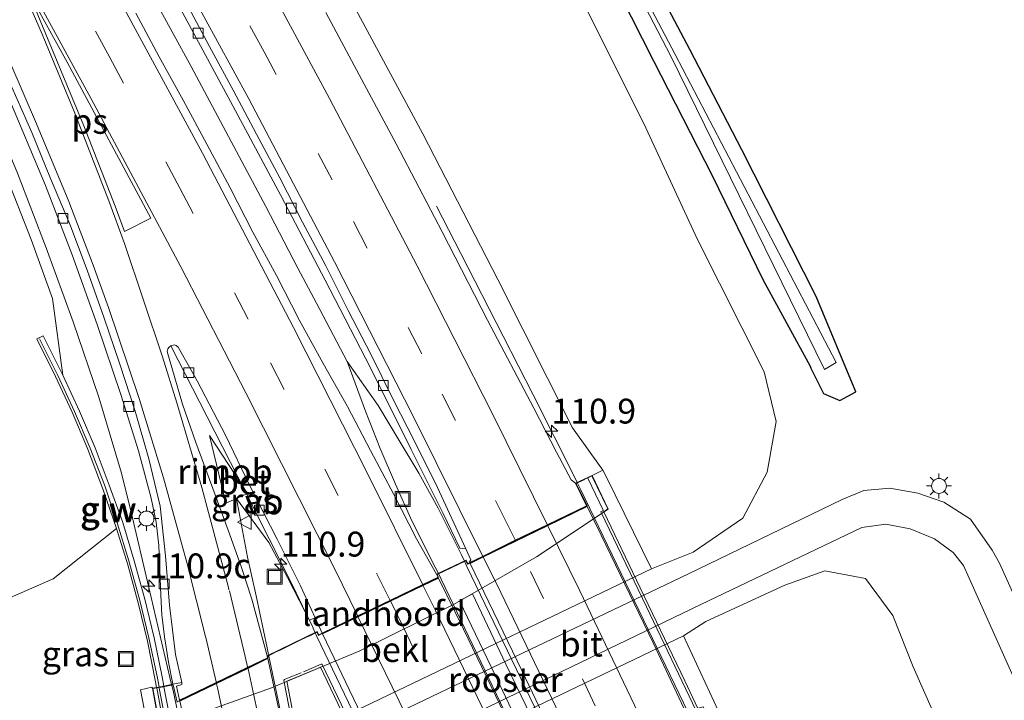
# Model space of a CAD drawing. Units: metres. Extents: x 160000 to 169090, y 400000 to 406251.
# Drawn here: x 163427 to 163526, y 401952 to 402021 of the extents above; entities that cross this region are included whole.
import ezdxf
from ezdxf.enums import TextEntityAlignment as Align

# ---------------------------------------------------------------- set-up
doc = ezdxf.new("R2010")
doc.units = ezdxf.units.M
doc.linetypes.add('VW-3-9_STREEP', pattern=[12, 3, -9])
doc.layers.get('0').update_dxf_attribs({"lineweight": 25})
for name, color, linetype, lineweight in [('B-ME-AM-KILOMETR-S-B1', 7, 'Continuous', 18), ('B-ME-BV-GELEIDECONSTRUCTIE-GELEIDERAIL-L-B1', 213, 'BV-GELEIDERAIL', 18), ('B-ME-BV-GELEIDECONSTRUCTIE-GELEIDERAIL-L-B2', 213, 'BV-GELEIDERAIL', 18), ('B-ME-BV-GELEIDECONSTRUCTIE-RIMOB-GV-B6', 213, 'BV-A1', 18), ('B-ME-GW-INSTEEKWATERGANG-L-B1', 10, 'Continuous', 25), ('B-ME-GW-KRUINLIJN-L-B1', 93, 'Continuous', 18), ('B-ME-GW-TEENLIJN-L-B1', 93, 'Continuous', 18), ('B-ME-IE-GRASLAND-GV-B6', 93, 'Continuous', 18), ('B-ME-IE-INRICHTINGSELEMENT-GV-B7', 253, 'Continuous', 18), ('B-ME-IE-INRICHTINGSELEMENT-S-B1', 253, 'Continuous', 18), ('B-ME-IE-MEUBILAIR_WEGMEUBILAIR-LICHTMAST-S-B1', 8, 'Continuous', 18), ('B-ME-KW-GELUIDSWERING-GV-B6', 8, 'Continuous', 18), ('B-ME-KW-GELUIDSWERING-GV-B7', 8, 'Continuous', 18), ('B-ME-KW-LANDHOOFD-GV-B6', 173, 'Continuous', 18), ('B-ME-KW-LEUNING-L-B2', 8, 'Continuous', 18), ('B-ME-KW-SCHERM-L-B1', 8, 'Continuous', 18), ('B-ME-KW-SCHERM-L-B2', 8, 'Continuous', 18), ('B-ME-KW-VIADUCT-GV-B7', 173, 'Continuous', 18), ('B-ME-OB-BEKLEDING-GV-B6', 253, 'Continuous', 18), ('B-ME-OG-WATER-GV-B6', 153, 'Continuous', 18), ('B-ME-VH-VERH_SOORT-BETON-OVERIG-GV-B6', 8, 'IE-TERREINAFSCHEIDING-NATUURLIJK-HOUTWAL', 18), ('B-ME-VH-VERH_SOORT-BITUMEN-GV-B6', 8, 'IE-TERREINAFSCHEIDING-NATUURLIJK-HOUTWAL', 18), ('B-ME-VH-VERH_SOORT-BITUMEN-GV-B7', 8, 'IE-TERREINAFSCHEIDING-NATUURLIJK-HOUTWAL', 18), ('B-ME-VH-VERH_SOORT-KLINKERS-GV-B6', 8, 'IE-TERREINAFSCHEIDING-NATUURLIJK-HOUTWAL', 18), ('B-ME-VV-KOLK-S-B1', 8, 'Continuous', 18), ('B-ME-VW-MARKERING-39STREEP-015-L-B1', 255, 'VW-3-9_STREEP', 18), ('B-ME-VW-MARKERING-39STREEP-015-L-B2', 255, 'VW-3-9_STREEP', 18), ('B-ME-VW-MARKERING-STREEP-015-L-B1', 7, 'Continuous', 18), ('B-ME-VW-MARKERING-STREEP-015-L-B2', 7, 'Continuous', 18), ('B-ME-VW-MARKERING-VLAKMARK-GV-B6', 7, 'Continuous', 18), ('B-ME-VW-MEUBILAIR_WEGMEUBILAIR-VERKEERSBORD-S-B1', 8, 'Continuous', 18)]:
    doc.layers.add(name, color=color, linetype=linetype, lineweight=lineweight)
doc.styles.add('NLCS-ISO', font='NLCS-ISO.TTF')
doc.linetypes.add('BV-A1', pattern='A,0.5,[19,NLCS.SHX,S=1,R=0,X=0.5,Y=0],-1,[19,NLCS.SHX,S=1,R=0,X=0.5,Y=0],-1,0.5', length=3)
doc.linetypes.add('BV-GELEIDERAIL', pattern='A,10,-3,[108,NLCS.SHX,S=1,R=0,X=0,Y=0],-3', length=16)
doc.linetypes.add('IE-TERREINAFSCHEIDING-NATUURLIJK-HOUTWAL', pattern='A,7,-1.5,[67,NLCS.SHX,S=0.75,R=45,X=0,Y=0],-1.5,7,-1.5,[70,NLCS.SHX,S=0.75,R=0,X=0,Y=0],-1.5', length=20)

# ---------------------------------------------------------------- blocks, each defined once
blk = doc.blocks.new('put')
for p, q in [((0.75, 0.75), (-0.75, 0.75)), ((-0.75, 0.75), (-0.75, -0.75)), ((0.75, -0.75), (0.75, 0.75)), ((-0.75, -0.75), (0.75, -0.75))]:
    blk.add_line(p, q)
blk.add_lwpolyline([(-0.625, 0.625), (0.625, 0.625), (0.625, -0.625), (-0.625, -0.625)], close=True)
blk = doc.blocks.new('verkeersbord')
for p, q in [((0, 0.75), (-0.75, -0.625)), ((0.75, -0.625), (0, 0.75)), ((-0.75, -0.625), (0.75, -0.625))]:
    blk.add_line(p, q)
blk = doc.blocks.new('hecto')
for p, q in [((0, 0.625), (-0.625, 0)), ((0, -0.625), (0, 0.625)), ((-0.625, 0), (0.625, 0)), ((0.625, 0), (0, -0.625))]:
    blk.add_line(p, q)
blk = doc.blocks.new('kolk')
blk.add_lwpolyline([(-0.5, -0.5), (0.5, -0.5), (0.5, 0.5), (-0.5, 0.5)], close=True)
blk = doc.blocks.new('lantaarnpaal')
for p, q in [((0, 0.75), (0, 1.25)), ((-0.75, 0), (-1.25, 0)), ((-0.884, 0.884), (-0.53, 0.53)), ((0.53, 0.53), (0.884, 0.884)), ((0.75, 0), (1.25, 0)), ((-0.53, -0.53), (-0.884, -0.884)), ((0, -0.75), (0, -1.25)), ((0.53, -0.53), (0.884, -0.884))]:
    blk.add_line(p, q)
blk.add_circle((0, 0), 0.75)

msp = doc.modelspace()

# ---------------------------------------------------------------- linework, layer by layer
at = {"layer": 'B-ME-BV-GELEIDECONSTRUCTIE-GELEIDERAIL-L-B1'}
for points in [[(163459.88, 401986.31, 17.14), (163456.79, 401992.16, 17.13), (163454.94, 401995.7, 17.14), (163451.69, 402001.89, 17.07), (163447.96, 402008.95, 17.07), (163444.18, 402015.98, 17.08), (163440.37, 402023.02, 17.09), (163436.53, 402030.03, 17.09), (163432.65, 402037.03, 17.08), (163428.72, 402044.01, 17.09), (163424.74, 402050.95, 17.08), (163420.79, 402057.89, 17.07), (163416.77, 402064.78, 17.07), (163412.66, 402071.65, 17.09), (163408.54, 402078.52, 17.11), (163404.41, 402085.33, 17.12), (163400.21, 402092.15, 17.14), (163395.99, 402098.95, 17.14), (163391.76, 402105.72, 17.15), (163387.49, 402112.48, 17.16)], [(163420.31, 402019.97, 15.96), (163423.59, 402012.68, 16.29), (163426.71, 402005.24, 16.61), (163429.6, 401997.75, 16.57), (163432.31, 401990.29, 16.53), (163434.9, 401982.7, 16.46), (163437.17, 401975.04, 16.41), (163438.14, 401971.13, 16.38), (163439.94, 401963.56, 16.32), (163442.03, 401954.48, 16.16), (163442.216, 401953.791, 16.16)], [(163468.88, 402001.92, 16.59), (163471.34, 401997.16, 16.81), (163475.58, 401988.85, 17.16), (163478.61, 401982.93, 17.4), (163482.8, 401974.61, 17.4), (163483.021, 401974.179, 17.407)], [(163471.658, 401966.264, 17.11), (163471.39, 401966.83, 17.11), (163469.04, 401971.54, 17.09), (163467.12, 401975.07, 17.07), (163465.04, 401978.5, 17.08), (163463, 401981.86, 17.11), (163459.88, 401986.31, 17.14), (163461.73, 401981.29, 17.11), (163463.21, 401977.55, 17.1), (163464.76, 401973.94, 17.09), (163466.41, 401970.27, 17.1), (163468.75, 401965.58, 17.12), (163469.038, 401965.018, 17.115)], [(163451.982, 401956.793, 16.425), (163451.84, 401957.48, 16.43), (163450.72, 401962.69, 16.48), (163449.84, 401966.6, 16.51), (163448.76, 401972.52, 16.79), (163452.01, 401968.09, 16.78), (163453.89, 401964.55, 16.78), (163456.3, 401959.85, 16.79), (163456.65, 401959.054, 16.777)]]:
    msp.add_polyline3d(points, dxfattribs=at)
at = {"layer": 'B-ME-BV-GELEIDECONSTRUCTIE-GELEIDERAIL-L-B2'}
for points in [[(163495.87, 401947.484, 17.42), (163495.57, 401948.19, 17.42), (163483.43, 401973.38, 17.42), (163483.094, 401974.035, 17.409)], [(163482.576, 401943.531, 17.106), (163482.36, 401944.01, 17.11), (163471.95, 401965.65, 17.11), (163471.723, 401966.129, 17.11)], [(163469.107, 401964.884, 17.114), (163469.36, 401964.39, 17.11), (163479.74, 401942.77, 17.1), (163479.962, 401942.269, 17.096)], [(163456.711, 401958.917, 16.775), (163456.85, 401958.6, 16.77), (163468.37, 401934.56, 16.75), (163468.489, 401934.327, 16.748)], [(163452.012, 401956.647, 16.424), (163452.11, 401956.17, 16.42), (163454.8, 401943.38, 16.22), (163457.12, 401929.94, 16.02), (163457.201, 401929.531, 16.009)], [(163442.248, 401953.669, 16.16), (163442.38, 401953.18, 16.16), (163444.82, 401941.44, 15.97), (163447.63, 401924.38, 15.7), (163447.703, 401923.934, 15.688)]]:
    msp.add_polyline3d(points, dxfattribs=at)
at = {"layer": 'B-ME-BV-GELEIDECONSTRUCTIE-RIMOB-GV-B6'}
msp.add_polyline3d([(163446.02, 401978.84, 16.77), (163449.861, 401972.997, 16.79), (163448.76, 401972.52, 16.79), (163447.659, 401972.043, 16.79), (163446.02, 401978.84, 16.77)], dxfattribs=at)
at = {"layer": 'B-ME-GW-INSTEEKWATERGANG-L-B1'}
msp.add_polyline3d([(163474.73, 402047.4, 9.45), (163479.18, 402038.95, 9.43), (163485.08, 402027.7, 9.54), (163490.73, 402016.58, 9.6), (163496.63, 402005.03, 9.64), (163501.74, 401994.55, 9.8), (163506.51, 401985.83, 9.77), (163506.57, 401985.62, 9.73), (163507.85, 401983.07, 9.76), (163509.5, 401982.37, 9.8), (163511.09, 401983.23, 9.74), (163507.11, 401992.85, 9.54), (163499.63, 402007.6, 9.49), (163494.38, 402017.72, 9.49), (163490.12, 402025.8, 9.35), (163486.08, 402033.96, 9.5), (163481.13, 402043.19, 9.59), (163476.11, 402052.48, 9.56), (163469.19, 402064.64, 9.47)], dxfattribs=at)
at = {"layer": 'B-ME-GW-KRUINLIJN-L-B1'}
for points in [[(163407.55, 402114.73, 16.47), (163417.38, 402098.97, 16.41), (163426.59, 402082.85, 16.41), (163435.08, 402067.97, 16.43), (163443.7, 402052.99, 16.48), (163451.69, 402038.39, 16.47), (163459.81, 402023.51, 16.48), (163467.52, 402009.21, 16.48), (163475.06, 401994.56, 16.42), (163482.57, 401979.62, 16.48), (163485.623, 401975.372, 16.55)], [(163424.36, 401961.82, 15.23), (163430.2861, 401964.4099, 15.44), (163436.68, 401969.49, 15.56)]]:
    msp.add_polyline3d(points, dxfattribs=at)
at = {"layer": 'B-ME-GW-TEENLIJN-L-B1'}
for points in [[(163368.491, 402111.548, 16.02), (163372.889, 402104.876, 16.034), (163377.192, 402097.949, 16.03), (163382.374, 402089.817, 15.989), (163387.647, 402081.106, 15.979), (163391.94, 402074.222, 15.935), (163395.876, 402067.364, 15.948), (163400.219, 402060.268, 15.934), (163402.581, 402056.24, 15.923), (163406.7056, 402047.9314, 15.9707), (163409.593, 402042.118, 15.932), (163412.797, 402035.629, 15.877), (163415.69, 402029.22, 15.85), (163418.451, 402023.066, 15.835), (163420.826, 402017.039, 15.841), (163423.211, 402010.891, 15.837), (163428.068, 401998.591, 15.792), (163430.232, 401992.645, 15.711), (163431.26, 401984.92, 15.62)], [(163490.53, 401965.44, 10.06), (163494.72, 401967.11, 9.87), (163499.72, 401970.52, 9.86), (163502.18, 401975.17, 9.85), (163503.08, 401980.27, 9.88), (163501.88, 401985.26, 9.9), (163495.11, 401998.64, 10.01), (163489.95, 402009.82, 9.97), (163483.41, 402022.97, 9.97), (163475.51, 402037.7, 9.85), (163466.89, 402052.18, 10), (163459.12, 402066.14, 10), (163453.8, 402076.96, 9.83), (163441.48, 402096.26, 9.81), (163433.95, 402110.07, 9.71)], [(163580.744, 401800.016, 10.017), (163576.39, 401811.05, 10.01), (163564.25, 401841.82, 10), (163552.17, 401870.25, 10.12), (163541.56, 401898.98, 10.07), (163532.12, 401922.78, 9.98), (163524.51, 401938.29, 9.87), (163516.86, 401955.57, 9.83), (163514.83, 401960.71, 9.81), (163512.08, 401964.44, 9.75), (163507.99, 401965.22, 9.82), (163503.94, 401963.77, 9.77), (163496.01, 401960.12, 9.81), (163493.74, 401958.69, 10.02)]]:
    msp.add_polyline3d(points, dxfattribs=at)
at = {"layer": 'B-ME-IE-GRASLAND-GV-B6'}
for points in [[(163490.53, 401965.44, 10.06), (163485.95, 401974.71, 16.52), (163485.623, 401975.372, 16.55), (163482.57, 401979.62, 16.48), (163475.06, 401994.56, 16.42), (163467.52, 402009.21, 16.48), (163459.81, 402023.51, 16.48), (163451.69, 402038.39, 16.47), (163443.7, 402052.99, 16.48), (163435.08, 402067.97, 16.43), (163426.59, 402082.85, 16.41), (163417.38, 402098.97, 16.41), (163407.55, 402114.73, 16.47)], [(163431.26, 401984.92, 15.62), (163430.232, 401992.645, 15.711), (163428.068, 401998.591, 15.792), (163423.211, 402010.891, 15.837), (163420.826, 402017.039, 15.841), (163418.451, 402023.066, 15.835), (163415.69, 402029.22, 15.85), (163412.797, 402035.629, 15.877), (163409.593, 402042.118, 15.932), (163406.7056, 402047.9314, 15.9707), (163402.581, 402056.24, 15.923), (163400.219, 402060.268, 15.934), (163395.876, 402067.364, 15.948), (163391.94, 402074.222, 15.935), (163387.647, 402081.106, 15.979), (163382.374, 402089.817, 15.989), (163377.192, 402097.949, 16.03), (163372.889, 402104.876, 16.034), (163368.491, 402111.548, 16.02)], [(163461.57, 401951.53, 10.01), (163490.53, 401965.44, 10.06), (163494.72, 401967.11, 9.87), (163499.72, 401970.52, 9.86), (163502.18, 401975.17, 9.85), (163503.08, 401980.27, 9.88), (163501.88, 401985.26, 9.9), (163495.11, 401998.64, 10.01), (163489.95, 402009.82, 9.97), (163483.41, 402022.97, 9.97), (163475.51, 402037.7, 9.85), (163466.89, 402052.18, 10), (163459.12, 402066.14, 10), (163453.8, 402076.96, 9.83), (163441.48, 402096.26, 9.81), (163433.95, 402110.07, 9.71)], [(163433.95, 402110.07, 9.71), (163441.48, 402096.26, 9.81), (163453.8, 402076.96, 9.83), (163459.12, 402066.14, 10), (163466.89, 402052.18, 10), (163475.51, 402037.7, 9.85), (163483.41, 402022.97, 9.97), (163489.95, 402009.82, 9.97), (163495.11, 401998.64, 10.01), (163501.88, 401985.26, 9.9), (163503.08, 401980.27, 9.88), (163502.18, 401975.17, 9.85), (163499.72, 401970.52, 9.86), (163494.72, 401967.11, 9.87), (163490.53, 401965.44, 10.06)], [(163460.39, 402077.56, 8.45), (163461.19, 402077.96, 9.09), (163460.77, 402078.97, 9.16), (163460.3, 402079.47, 9.24), (163459.64, 402079.54, 9.22), (163458.98, 402079.36, 9.29), (163458.38, 402078.86, 9.26), (163458.26, 402077.82, 9.14), (163458.82, 402076.7, 9.07), (163459.7, 402077.12, 8.47), (163465.49, 402067.28, 8.26), (163471.02, 402057.29, 8.25), (163479.95, 402041.13, 8.32), (163492.48, 402017.03, 8.49), (163507.95, 401985.49, 8.89), (163509.12, 401986.18, 8.89), (163492.92, 402017.21, 8.55), (163480.25, 402041.27, 8.32), (163471.38, 402057.54, 8.31), (163465.73, 402067.42, 8.27), (163460.39, 402077.56, 8.45)], [(163469.19, 402064.64, 9.47), (163476.11, 402052.48, 9.56), (163481.13, 402043.19, 9.59), (163486.08, 402033.96, 9.5), (163490.12, 402025.8, 9.35), (163494.38, 402017.72, 9.49), (163499.63, 402007.6, 9.49), (163507.11, 401992.85, 9.54), (163511.09, 401983.23, 9.74), (163509.5, 401982.37, 9.8), (163507.85, 401983.07, 9.76), (163506.57, 401985.62, 9.73)], [(163507.85, 401983.07, 9.76), (163509.5, 401982.37, 9.8), (163511.09, 401983.23, 9.74), (163507.11, 401992.85, 9.54), (163499.63, 402007.6, 9.49), (163494.38, 402017.72, 9.49), (163490.12, 402025.8, 9.35), (163486.08, 402033.96, 9.5), (163481.13, 402043.19, 9.59), (163476.11, 402052.48, 9.56), (163469.19, 402064.64, 9.47)], [(163506.57, 401985.62, 9.73), (163506.51, 401985.83, 9.77), (163501.74, 401994.55, 9.8), (163496.63, 402005.03, 9.64), (163490.73, 402016.58, 9.6), (163485.08, 402027.7, 9.54), (163479.18, 402038.95, 9.43), (163474.73, 402047.4, 9.45), (163468.52, 402058.32, 9.5)], [(163468.52, 402058.32, 9.5), (163474.73, 402047.4, 9.45), (163479.18, 402038.95, 9.43), (163485.08, 402027.7, 9.54), (163490.73, 402016.58, 9.6), (163496.63, 402005.03, 9.64), (163501.74, 401994.55, 9.8), (163506.51, 401985.83, 9.77), (163506.57, 401985.62, 9.73), (163507.85, 401983.07, 9.76)], [(163439.21, 402029.02, 16.29), (163444, 402020.18, 16.31), (163448.39, 402012.03, 16.32), (163453.21, 402003.01, 16.3), (163457.66, 401994.47, 16.32), (163462.23, 401985.65, 16.29), (163466.35, 401977.44, 16.31), (163469.52, 401971.07, 16.32), (163471.25, 401967.52, 16.29), (163471.83, 401967.43, 16.38), (163472.33, 401966.34, 16.38), (163472.21, 401966.14, 16.37), (163472.252, 401966.065, 16.37), (163472.033, 401965.957, 16.38), (163471.863, 401966.306, 16.38), (163468.894, 401964.894, 16.4), (163466.8607, 401968.4449, 16.3699), (163464.5879, 401972.899, 16.3204), (163462.2538, 401977.3209, 16.2595), (163459.9393, 401981.7529, 16.2547), (163457.4845, 401986.1109, 16.3124), (163455.0604, 401990.4854, 16.2964), (163452.7835, 401994.9404, 16.3028), (163450.3928, 401999.3323, 16.3348), (163448.1052, 402003.7788, 16.3492), (163445.7512, 402008.1898, 16.338), (163443.3802, 402012.5922, 16.3364), (163440.9527, 402016.964, 16.3424), (163438.6016, 402021.3765, 16.3408)], [(163459.81, 402023.51, 16.48), (163467.52, 402009.21, 16.48), (163475.06, 401994.56, 16.42), (163482.57, 401979.62, 16.48), (163485.623, 401975.372, 16.55), (163484.544, 401974.835, 16.478), (163482.883, 401974.043, 16.672), (163482.4496, 401974.3783, 16.7025), (163480.973, 401977.161, 16.6614), (163478.6707, 401981.5992, 16.6566), (163474.011, 401990.446, 16.6501), (163469.4512, 401999.3466, 16.6391), (163464.8293, 402008.2191, 16.6328), (163460.094, 402017.0286, 16.6649), (163457.7473, 402021.4439, 16.6608)], [(163425.67, 402013.2, 15.94), (163429.53, 402004, 15.93), (163432.21, 401997.04, 15.9), (163434.71, 401990.03, 15.85), (163437.11, 401982.99, 15.77), (163438.87, 401977.32, 15.73), (163440.16, 401972.54, 15.67), (163440.65, 401970.13, 15.64), (163440.94, 401967.77, 15.62), (163441.12, 401962.78, 15.52), (163441.23, 401960.81, 15.48), (163441.49, 401958.59, 15.44), (163441.91, 401956.03, 15.41), (163442.35, 401953.81, 15.34), (163441.424, 401953.627, 15.36), (163441.25, 401954.55, 15.34), (163440.47, 401958.49, 15.41), (163439.51, 401962.37, 15.42), (163438.44, 401966.23, 15.48), (163437.29, 401970.08, 15.48), (163435.94, 401973.86, 15.51), (163434.53, 401977.6, 15.52), (163432.93, 401981.3, 15.59), (163431.26, 401984.92, 15.62)], [(163423.211, 402010.891, 15.837), (163428.068, 401998.591, 15.792), (163430.232, 401992.645, 15.711), (163431.26, 401984.92, 15.62), (163429.28, 401988.88, 15.63), (163428.66, 401988.57, 15.74), (163430.52, 401984.77, 15.69), (163432.21, 401981.21, 15.74), (163433.75, 401977.54, 15.7), (163435.32, 401973.38, 15.59), (163436.68, 401969.49, 15.56), (163430.2861, 401964.4099, 15.44), (163424.36, 401961.82, 15.23)], [(163456.6583, 401960.5031, 16.0649), (163457.359, 401958.955, 16.09), (163457.032, 401958.797, 16.08), (163456.872, 401959.106, 16.071), (163451.835, 401956.668, 15.681), (163450.2975, 401962.3632, 15.6913), (163449.2198, 401965.6736, 15.7011), (163447.9268, 401969.3311, 15.7278), (163446.6049, 401972.8618, 15.7952), (163444.6402, 401978.129, 15.8572), (163443.3223, 401982.0065, 15.9134), (163441.7669, 401987.3077, 15.9676), (163441.8344, 401987.5667, 15.9559), (163441.9693, 401987.749, 15.9477), (163442.1386, 401987.8807, 15.9537), (163445.79, 401980.74, 16), (163449.67, 401973.17, 15.99), (163454.42, 401963.72, 16), (163456.08, 401960.25, 15.98), (163456.6583, 401960.5031, 16.0649)], [(163538.18, 401937.91, 9.72), (163525.57, 401965.98, 9.89), (163524.83, 401967.32, 9.91), (163522.64, 401970.41, 9.93), (163519.97, 401972.12, 9.89), (163517.33, 401973.04, 9.92), (163514.51, 401973.55, 9.87), (163511.92, 401973.31, 9.89), (163509.74, 401972.4, 9.89), (163494.24, 401964.92, 9.89), (163436.48, 401937.31, 9.86)], [(163436.88, 401933.58, 9.86), (163495.49, 401961.83, 9.87), (163511.71, 401969.57, 9.88), (163514.13, 401969.92, 9.9), (163516.57, 401969.46, 9.89), (163519.01, 401968.43, 9.86), (163520.89, 401967.07, 9.88), (163521.93, 401965.77, 9.89), (163522.5, 401964.5, 9.88), (163535.02, 401936.53, 9.72)], [(163424.36, 401961.82, 15.23), (163430.2861, 401964.4099, 15.44), (163436.68, 401969.49, 15.56), (163437.8, 401965.84, 15.57), (163438.87, 401961.86, 15.55), (163439.79, 401958.15, 15.56), (163440.6, 401954.06, 15.53), (163440.71, 401953.49, 15.52), (163440.3, 401953.41, 15.26), (163440.23, 401953.52, 15.26), (163439.08, 401953.24, 15.28), (163439.44, 401951.34, 15.29), (163433.82, 401947.65, 14.81), (163427.14, 401944.23, 14.35), (163425.45, 401953.19, 14.87), (163424.36, 401961.82, 15.23)], [(163524.51, 401938.29, 9.87), (163516.86, 401955.57, 9.83), (163514.83, 401960.71, 9.81), (163512.08, 401964.44, 9.75), (163507.99, 401965.22, 9.82), (163503.94, 401963.77, 9.77), (163496.01, 401960.12, 9.81), (163493.74, 401958.69, 10.02), (163459.12, 401942.07, 9.99)], [(163498.1, 401949.27, 16.57), (163493.74, 401958.69, 10.02), (163496.01, 401960.12, 9.81), (163503.94, 401963.77, 9.77), (163507.99, 401965.22, 9.82), (163512.08, 401964.44, 9.75), (163514.83, 401960.71, 9.81), (163516.86, 401955.57, 9.83), (163524.51, 401938.29, 9.87), (163532.12, 401922.78, 9.98), (163541.56, 401898.98, 10.07), (163552.17, 401870.25, 10.12), (163564.25, 401841.82, 10), (163576.39, 401811.05, 10.01), (163580.744, 401800.016, 10.017), (163562.099, 401796.038, 16.19), (163556.13, 401810.68, 16.27), (163543.85, 401842.63, 16.39), (163533.98, 401867.44, 16.35), (163523.52, 401891.38, 16.34), (163509.6, 401923.23, 16.41), (163498.34, 401949.29, 16.48), (163498.1, 401949.27, 16.57)]]:
    msp.add_polyline3d(points, dxfattribs=at)
at = {"layer": 'B-ME-IE-INRICHTINGSELEMENT-GV-B7'}
msp.add_polyline3d([(163471.2, 401962.19, 16.55), (163472.5, 401962.91, 16.4), (163475.88, 401955.83, 16.4), (163480.46, 401946.32, 16.39), (163479.1, 401945.7, 16.41), (163475.2, 401953.88, 16.41), (163471.2, 401962.19, 16.55)], dxfattribs=at)
at = {"layer": 'B-ME-KW-GELUIDSWERING-GV-B6'}
msp.add_polyline3d([(163440.71, 401953.49, 15.52), (163440.6, 401954.06, 15.53), (163439.79, 401958.15, 15.56), (163438.87, 401961.86, 15.55), (163437.8, 401965.84, 15.57), (163436.68, 401969.49, 15.56), (163435.32, 401973.38, 15.59), (163433.75, 401977.54, 15.7), (163432.21, 401981.21, 15.74), (163430.52, 401984.77, 15.69), (163428.66, 401988.57, 15.74), (163429.28, 401988.88, 15.63), (163431.26, 401984.92, 15.62), (163432.93, 401981.3, 15.59), (163434.53, 401977.6, 15.52), (163435.94, 401973.86, 15.51), (163437.29, 401970.08, 15.48), (163438.44, 401966.23, 15.48), (163439.51, 401962.37, 15.42), (163440.47, 401958.49, 15.41), (163441.25, 401954.55, 15.34), (163441.424, 401953.627, 15.36), (163440.71, 401953.49, 15.52)], dxfattribs=at)
at = {"layer": 'B-ME-KW-GELUIDSWERING-GV-B7'}
msp.add_polyline3d([(163447.13, 401923.81, 14.83), (163446.41, 401923.67, 15.06), (163445.88, 401926.62, 15.04), (163441.32, 401950.12, 15.5), (163440.72, 401953.43, 15.52), (163441.44, 401953.55, 15.36), (163442.01, 401950.62, 15.45), (163446.52, 401927.06, 15.05), (163447.13, 401923.81, 14.83)], dxfattribs=at)
at = {"layer": 'B-ME-KW-LANDHOOFD-GV-B6'}
for points in [[(163440.3, 401953.41, 15.26), (163440.71, 401953.49, 15.52), (163441.424, 401953.627, 15.36), (163442.35, 401953.81, 15.34), (163443.23, 401953.98, 15.44), (163443.26, 401953.78, 15.43), (163442.72, 401953.6, 15.43), (163443.026, 401952.209, 15.4), (163446.635, 401953.952, 15.5), (163449.836, 401955.499, 15.6), (163451.866, 401956.479, 15.671), (163451.835, 401956.668, 15.681), (163456.872, 401959.106, 16.071), (163457.032, 401958.797, 16.08), (163457.359, 401958.955, 16.09), (163461.019, 401960.722, 16.17), (163464.259, 401962.282, 16.25), (163467.513, 401963.843, 16.35), (163469.038, 401964.575, 16.399), (163468.894, 401964.894, 16.4), (163471.863, 401966.306, 16.38), (163472.033, 401965.957, 16.38), (163472.252, 401966.065, 16.37), (163473.51, 401966.681, 16.4), (163476.751, 401968.269, 16.49), (163480.015, 401969.849, 16.58), (163483.991, 401971.767, 16.679), (163482.883, 401974.043, 16.672), (163484.544, 401974.835, 16.478), (163486.183, 401971.444, 14.809), (163478.95, 401966.64, 14.04), (163470.67, 401961.87, 13.57), (163461.18, 401957.18, 13.55), (163452.26, 401953.45, 13.87), (163445.99, 401951.2, 14.11)], [(163440.98, 401949.7, 14.33), (163440.3, 401953.41, 15.26)]]:
    msp.add_polyline3d(points, dxfattribs=at)
at = {"layer": 'B-ME-KW-LEUNING-L-B2'}
for points in [[(163485.39, 401971.16, 17.72), (163485.63, 401971.26, 17.72), (163485.65, 401971.29, 17.72), (163485.65, 401971.34, 17.71), (163484.13, 401974.55, 17.68)], [(163496.85, 401947.97, 17.69), (163495.33, 401951.2, 17.71), (163495.28, 401951.23, 17.73), (163495.23, 401951.23, 17.72), (163495.02, 401951.12, 17.72), (163490.01, 401961.6, 17.76), (163485.45, 401971.08, 17.72)], [(163455.26, 401954.96, 16.85), (163453.89, 401954.41, 16.63), (163453.57, 401954.27, 16.62), (163453.52, 401954.23, 16.62), (163453.51, 401954.18, 16.62), (163455.45, 401944.17, 16.52), (163457.52, 401933.32, 16.29)], [(163455.48, 401955.07, 16.87), (163457.27, 401955.82, 17.02), (163457.33, 401955.82, 17.03), (163457.37, 401955.8, 17.03), (163461.59, 401946.98, 17.07), (163466.27, 401937.31, 17.02)]]:
    msp.add_polyline3d(points, dxfattribs=at)
at = {"layer": 'B-ME-KW-SCHERM-L-B1'}
msp.add_polyline3d([(163428.922, 401988.594, 18.3), (163430.76, 401984.88, 18.3), (163432.44, 401981.26, 18.26), (163434.01, 401977.58, 18.26), (163435.46, 401973.87, 18.25), (163436.74, 401970.07, 18.2), (163437.92, 401966.24, 18.18), (163438.99, 401962.37, 18.16), (163439.94, 401958.48, 18.14), (163440.76, 401954.58, 18.13), (163440.95, 401953.54, 18.12)], dxfattribs=at)
at = {"layer": 'B-ME-KW-SCHERM-L-B2'}
msp.add_polyline3d([(163440.969, 401953.421, 18.129), (163441.49, 401950.62, 18.09), (163446.06, 401926.86, 17.69), (163446.65, 401923.74, 17.62)], dxfattribs=at)
at = {"layer": 'B-ME-KW-VIADUCT-GV-B7'}
for points in [[(163462.89, 401961.57, 16.05), (163469.06, 401964.53, 16.21), (163469.09, 401964.58, 16.44), (163468.96, 401964.87, 16.43), (163471.84, 401966.24, 16.42), (163472, 401965.91, 16.42), (163472.05, 401965.91, 16.19), (163477.54, 401968.6, 16.34), (163484.03, 401971.73, 16.51), (163484.05, 401971.76, 16.75), (163482.95, 401974.02, 16.73), (163483.72, 401974.4, 16.75), (163483.76, 401974.43, 16.84), (163484.52, 401974.77, 16.85), (163486.12, 401971.46, 16.88), (163485.72, 401971.17, 16.87), (163489.4, 401963.5, 16.91), (163493.88, 401954.15, 16.89), (163495.21, 401951.37, 16.87)], [(163442.79, 401952.04, 15.21), (163451.9, 401956.44, 15.51), (163451.92, 401956.46, 15.75), (163451.89, 401956.64, 15.74), (163452.87, 401957.13, 15.76), (163452.9, 401957.13, 15.83), (163453.21, 401957.28, 15.86), (163455.29, 401958.3, 16.21), (163456.09, 401958.67, 16.2), (163456.13, 401958.69, 16.13), (163456.85, 401959.04, 16.11), (163457.01, 401958.73, 16.11), (163457.05, 401958.75, 15.87), (163462.89, 401961.57, 16.05)], [(163461.78, 401945.97, 16.23), (163457.2, 401955.51, 16.2), (163456.66, 401955.28, 16.19), (163453.97, 401954.19, 15.8), (163453.81, 401954.1, 15.79), (163455.53, 401945.23, 15.71)], [(163441, 401949.72, 15.53), (163440.32, 401953.39, 15.6), (163441.34, 401953.56, 15.58), (163441.36, 401953.56, 15.51), (163442.36, 401953.74, 15.49), (163442.76, 401952, 15.46)]]:
    msp.add_polyline3d(points, dxfattribs=at)
at = {"layer": 'B-ME-OB-BEKLEDING-GV-B6'}
for points in [[(163490.53, 401965.44, 10.06), (163461.57, 401951.53, 10.01), (163441.22, 401942.2, 10.11), (163439.44, 401951.34, 15.29), (163439.08, 401953.24, 15.28), (163440.23, 401953.52, 15.26), (163440.3, 401953.41, 15.26), (163440.98, 401949.7, 14.33), (163445.99, 401951.2, 14.11), (163452.26, 401953.45, 13.87), (163461.18, 401957.18, 13.55), (163470.67, 401961.87, 13.57), (163478.95, 401966.64, 14.04), (163486.183, 401971.444, 14.809), (163484.544, 401974.835, 16.478), (163485.623, 401975.372, 16.55), (163485.95, 401974.71, 16.52), (163490.53, 401965.44, 10.06)], [(163493.74, 401958.69, 10.02), (163498.1, 401949.27, 16.57), (163498.28, 401948.88, 16.6), (163497.32, 401948.4, 16.58), (163495.74, 401951.53, 14.78), (163488.62, 401949.6, 13.89), (163479.81, 401946.1, 13.44), (163471.39, 401941.32, 13.9), (163465.507, 401937.004, 14.834), (163466.605, 401934.722, 15.87), (163458.777, 401931.085, 15.27), (163458.28, 401933.49, 14.44), (163455.92, 401933.02, 13.96), (163451.49, 401931.38, 13.52), (163447.22, 401928.81, 13.57), (163445.27, 401927.24, 13.72), (163445.9, 401923.98, 14.82), (163444.74, 401923.74, 14.85), (163444.6444, 401924.186, 14.7914), (163444.5, 401924.86, 14.75), (163442.65, 401934.35, 9.97), (163459.12, 401942.07, 9.99), (163493.74, 401958.69, 10.02)]]:
    msp.add_polyline3d(points, dxfattribs=at)
at = {"layer": 'B-ME-OG-WATER-GV-B6'}
msp.add_polyline3d([(163460.39, 402077.56, 8.45), (163465.73, 402067.42, 8.27), (163471.38, 402057.54, 8.31), (163480.25, 402041.27, 8.32), (163492.92, 402017.21, 8.55), (163509.12, 401986.18, 8.89), (163507.95, 401985.49, 8.89), (163492.48, 402017.03, 8.49), (163479.95, 402041.13, 8.32), (163471.02, 402057.29, 8.25), (163465.49, 402067.28, 8.26), (163459.7, 402077.12, 8.47), (163459.36, 402077.69, 8.44), (163460.07, 402078.17, 8.42), (163460.39, 402077.56, 8.45)], dxfattribs=at)
at = {"layer": 'B-ME-VH-VERH_SOORT-BETON-OVERIG-GV-B6'}
for points in [[(163443.6902, 402022.414, 16.3344), (163446.04, 402018.0035, 16.3328), (163448.407, 402013.5993, 16.334), (163450.7694, 402009.1928, 16.3268), (163453.125, 402004.783, 16.3272), (163455.4045, 402000.3323, 16.3079), (163457.7476, 401995.915, 16.3162), (163459.9918, 401991.4455, 16.309), (163462.2632, 401987.0181, 16.3026), (163464.4908, 401982.5417, 16.2913), (163466.7533, 401978.0823, 16.2817), (163468.9694, 401973.6002, 16.2865), (163471.83, 401967.43, 16.38), (163471.25, 401967.52, 16.29), (163469.52, 401971.07, 16.32), (163466.35, 401977.44, 16.31), (163462.23, 401985.65, 16.29), (163457.66, 401994.47, 16.32), (163453.21, 402003.01, 16.3), (163448.39, 402012.03, 16.32), (163444, 402020.18, 16.31), (163439.21, 402029.02, 16.29)], [(163426.1252, 402013.929, 15.9404), (163428.1303, 402009.3487, 15.9465), (163430.0132, 402004.7352, 15.9327), (163431.9773, 402000.1361, 15.93), (163433.7259, 401995.4887, 15.9118), (163435.3951, 401990.7746, 15.8708), (163437.0025, 401986.0402, 15.8218), (163438.5503, 401981.3124, 15.7747), (163439.9243, 401976.5048, 15.7282), (163441.057, 401971.7165, 15.6552), (163441.6043, 401966.7458, 15.5671), (163442.0117, 401961.7521, 15.5071), (163442.6171, 401956.7889, 15.4283), (163443.23, 401953.98, 15.44), (163442.35, 401953.81, 15.34)], [(163442.35, 401953.81, 15.34), (163441.91, 401956.03, 15.41), (163441.49, 401958.59, 15.44), (163441.23, 401960.81, 15.48), (163441.12, 401962.78, 15.52), (163440.94, 401967.77, 15.62), (163440.65, 401970.13, 15.64), (163440.16, 401972.54, 15.67), (163438.87, 401977.32, 15.73), (163437.11, 401982.99, 15.77), (163434.71, 401990.03, 15.85), (163432.21, 401997.04, 15.9), (163429.53, 402004, 15.93), (163425.67, 402013.2, 15.94)], [(163456.6583, 401960.5031, 16.0649), (163456.08, 401960.25, 15.98), (163454.42, 401963.72, 16), (163449.67, 401973.17, 15.99), (163445.79, 401980.74, 16), (163442.1386, 401987.8807, 15.9537), (163442.4805, 401987.9578, 15.9588), (163442.6804, 401987.8973, 15.9629), (163442.8931, 401987.7472, 15.9673), (163444.8029, 401984.3566, 16.0054), (163447.6308, 401978.8972, 16.005), (163450.0919, 401973.7922, 15.9716), (163452.8425, 401968.4267, 15.9922), (163455.2011, 401963.7229, 16.0126), (163456.6583, 401960.5031, 16.0649)]]:
    msp.add_polyline3d(points, dxfattribs=at)
at = {"layer": 'B-ME-VH-VERH_SOORT-BITUMEN-GV-B6'}
for points in [[(163457.7473, 402021.4439, 16.6608), (163460.094, 402017.0286, 16.6649), (163464.8293, 402008.2191, 16.6328), (163469.4512, 401999.3466, 16.6391), (163474.011, 401990.446, 16.6501), (163478.6707, 401981.5992, 16.6566), (163480.973, 401977.161, 16.6614), (163482.4496, 401974.3783, 16.7025), (163482.883, 401974.043, 16.672), (163483.991, 401971.767, 16.679), (163480.015, 401969.849, 16.58), (163476.751, 401968.269, 16.49), (163473.51, 401966.681, 16.4), (163472.252, 401966.065, 16.37), (163472.21, 401966.14, 16.37), (163472.33, 401966.34, 16.38), (163471.83, 401967.43, 16.38), (163468.9694, 401973.6002, 16.2865), (163466.7533, 401978.0823, 16.2817), (163464.4908, 401982.5417, 16.2913), (163462.2632, 401987.0181, 16.3026), (163459.9918, 401991.4455, 16.309), (163457.7476, 401995.915, 16.3162), (163455.4045, 402000.3323, 16.3079), (163453.125, 402004.783, 16.3272), (163450.7694, 402009.1928, 16.3268), (163448.407, 402013.5993, 16.334), (163446.04, 402018.0035, 16.3328), (163443.6902, 402022.414, 16.3344)], [(163438.6016, 402021.3765, 16.3408), (163440.9527, 402016.964, 16.3424), (163443.3802, 402012.5922, 16.3364), (163445.7512, 402008.1898, 16.338), (163448.1052, 402003.7788, 16.3492), (163450.3928, 401999.3323, 16.3348), (163452.7835, 401994.9404, 16.3028), (163455.0604, 401990.4854, 16.2964), (163457.4845, 401986.1109, 16.3124), (163459.9393, 401981.7529, 16.2547), (163462.2538, 401977.3209, 16.2595), (163464.5879, 401972.899, 16.3204), (163466.8607, 401968.4449, 16.3699), (163468.894, 401964.894, 16.4), (163469.038, 401964.575, 16.399), (163467.513, 401963.843, 16.35), (163464.259, 401962.282, 16.25), (163461.019, 401960.722, 16.17), (163457.359, 401958.955, 16.09), (163456.6583, 401960.5031, 16.0649), (163455.2011, 401963.7229, 16.0126), (163452.8425, 401968.4267, 15.9922), (163450.0919, 401973.7922, 15.9716), (163447.6308, 401978.8972, 16.005), (163444.8029, 401984.3566, 16.0054), (163442.8931, 401987.7472, 15.9673), (163442.6804, 401987.8973, 15.9629), (163442.4805, 401987.9578, 15.9588), (163442.1386, 401987.8807, 15.9537), (163441.9693, 401987.749, 15.9477), (163441.8344, 401987.5667, 15.9559), (163441.7669, 401987.3077, 15.9676), (163443.3223, 401982.0065, 15.9134), (163444.6402, 401978.129, 15.8572), (163446.6049, 401972.8618, 15.7952), (163447.9268, 401969.3311, 15.7278), (163449.2198, 401965.6736, 15.7011), (163450.2975, 401962.3632, 15.6913), (163451.835, 401956.668, 15.681), (163451.866, 401956.479, 15.671), (163449.836, 401955.499, 15.6), (163446.635, 401953.952, 15.5), (163443.026, 401952.209, 15.4), (163442.72, 401953.6, 15.43), (163443.26, 401953.78, 15.43), (163443.23, 401953.98, 15.44)], [(163443.23, 401953.98, 15.44), (163442.6171, 401956.7889, 15.4283), (163442.0117, 401961.7521, 15.5071), (163441.6043, 401966.7458, 15.5671), (163441.057, 401971.7165, 15.6552), (163439.9243, 401976.5048, 15.7282), (163438.5503, 401981.3124, 15.7747), (163437.0025, 401986.0402, 15.8218), (163435.3951, 401990.7746, 15.8708), (163433.7259, 401995.4887, 15.9118), (163431.9773, 402000.1361, 15.93), (163430.0132, 402004.7352, 15.9327), (163428.1303, 402009.3487, 15.9465), (163426.1252, 402013.929, 15.9404)]]:
    msp.add_polyline3d(points, dxfattribs=at)
at = {"layer": 'B-ME-VH-VERH_SOORT-BITUMEN-GV-B7'}
for points in [[(163482.819, 401944.012, 16.37), (163477.48, 401955.2, 16.38), (163472.289, 401965.971, 16.37), (163473.558, 401966.593, 16.4), (163476.795, 401968.179, 16.49), (163480.064, 401969.762, 16.58), (163484.06, 401971.689, 16.68), (163485.46, 401968.82, 16.68), (163490.7, 401957.99, 16.7), (163494.602, 401949.677, 16.68), (163490.621, 401947.768, 16.58), (163487.372, 401946.207, 16.5), (163484.113, 401944.636, 16.4), (163482.819, 401944.012, 16.37)], [(163467.898, 401936.834, 16.1), (163466.33, 401940.08, 16.09), (163461.69, 401949.91, 16.09), (163457.406, 401958.867, 16.09), (163461.06, 401960.631, 16.17), (163464.308, 401962.195, 16.25), (163467.558, 401963.754, 16.35), (163469.102, 401964.495, 16.4), (163471.61, 401959.35, 16.39), (163475.74, 401950.78, 16.38), (163479.664, 401942.493, 16.36), (163478.142, 401941.757, 16.34), (163474.892, 401940.186, 16.25), (163471.65, 401938.631, 16.16), (163467.898, 401936.834, 16.1)], [(163447.786, 401927.007, 14.99), (163447.31, 401929.87, 15.02), (163446.52, 401934.75, 15.12), (163445.65, 401939.48, 15.2), (163444.76, 401944.23, 15.28), (163443.81, 401948.76, 15.34), (163443.056, 401952.113, 15.4), (163446.665, 401953.856, 15.5), (163449.875, 401955.407, 15.6), (163451.905, 401956.387, 15.67), (163453.33, 401949.69, 15.57), (163454.64, 401943.16, 15.48), (163455.85, 401936.56, 15.38), (163456.734, 401931.293, 15.291), (163454.656, 401930.297, 15.201), (163451.336, 401928.708, 15.091), (163447.786, 401927.007, 14.99)]]:
    msp.add_polyline3d(points, dxfattribs=at)
at = {"layer": 'B-ME-VH-VERH_SOORT-KLINKERS-GV-B6'}
for points in [[(163436.48, 401937.31, 9.86), (163494.24, 401964.92, 9.89), (163509.74, 401972.4, 9.89), (163511.92, 401973.31, 9.89), (163514.51, 401973.55, 9.87), (163517.33, 401973.04, 9.92), (163519.97, 401972.12, 9.89), (163522.64, 401970.41, 9.93), (163524.83, 401967.32, 9.91), (163525.57, 401965.98, 9.89), (163538.18, 401937.91, 9.72)], [(163535.02, 401936.53, 9.72), (163522.5, 401964.5, 9.88), (163521.93, 401965.77, 9.89), (163520.89, 401967.07, 9.88), (163519.01, 401968.43, 9.86), (163516.57, 401969.46, 9.89), (163514.13, 401969.92, 9.9), (163511.71, 401969.57, 9.88), (163495.49, 401961.83, 9.87), (163436.88, 401933.58, 9.86)]]:
    msp.add_polyline3d(points, dxfattribs=at)
at = {"layer": 'B-ME-VW-MARKERING-39STREEP-015-L-B1'}
for points in [[(163476.7908, 401968.3442, 16.5272), (163476.1733, 401969.6196, 16.528), (163467.4184, 401987.0532, 16.5211), (163458.3694, 402004.5859, 16.5231), (163451.5321, 402017.4547, 16.5292), (163442.09, 402034.7788, 16.5114), (163434.8744, 402047.633, 16.5149), (163427.6147, 402060.2829, 16.5299), (163420.2417, 402072.8355, 16.5487), (163412.5428, 402085.6655, 16.5706), (163404.7371, 402098.3819, 16.5958), (163399.5718, 402106.6577, 16.6121), (163389.0968, 402122.9598, 16.6394)], [(163464.1874, 401962.303, 16.2956), (163458.9972, 401972.795, 16.283), (163449.9353, 401990.5599, 16.27), (163443.0483, 402003.7453, 16.2779), (163435.983, 402016.9152, 16.2797), (163431.3278, 402025.4461, 16.2798), (163421.6598, 402042.6512, 16.2883), (163414.333, 402055.4476, 16.3046), (163406.7823, 402068.2706, 16.3251), (163399.1912, 402080.886, 16.3472), (163391.5621, 402093.2877, 16.3725), (163381.0748, 402109.9446, 16.4031)]]:
    msp.add_polyline3d(points, dxfattribs=at)
at = {"layer": 'B-ME-VW-MARKERING-39STREEP-015-L-B2'}
for points in [[(163487.4032, 401946.2775, 16.5168), (163484.8734, 401951.6494, 16.5176), (163476.8638, 401968.1933, 16.5271)], [(163474.7893, 401940.1922, 16.2765), (163471.8185, 401946.5182, 16.2863), (163465.5259, 401959.5969, 16.2988), (163464.2758, 401962.1241, 16.2957)]]:
    msp.add_polyline3d(points, dxfattribs=at)
at = {"layer": 'B-ME-VW-MARKERING-STREEP-015-L-B1'}
for points in [[(163446.6997, 401954.0388, 15.5591), (163445.6836, 401958.3613, 15.6139), (163445.6327, 401958.6061, 15.6174), (163443.7498, 401966.0691, 15.7129), (163441.4103, 401974.6016, 15.8114), (163438.9515, 401982.5629, 15.8861), (163435.875, 401991.7273, 15.9842), (163434.3182, 401995.9852, 16.0046), (163431.8612, 402002.4089, 16.0273), (163428.6145, 402010.2189, 16.0581), (163424.5419, 402019.5984, 16.0957), (163421.3317, 402026.5343, 16.1104), (163417.7562, 402033.6632, 16.109), (163414.4161, 402040.002, 16.105), (163410.7852, 402046.5444, 16.1116), (163401.6949, 402061.9994, 16.135), (163393.0984, 402076.2703, 16.1597), (163382.7415, 402093.1574, 16.1989), (163372.8601, 402108.8057, 16.2226), (163362.1265, 402125.4458, 16.2445)], [(163473.5275, 401966.7453, 16.4397), (163466.5516, 401980.8004, 16.4334), (163458.6085, 401996.3329, 16.431), (163449.9802, 402012.7264, 16.4451), (163442.1162, 402027.2088, 16.4307), (163433.9749, 402041.8699, 16.4244), (163424.7822, 402057.9449, 16.4373), (163414.7151, 402075.0168, 16.4639), (163404.3567, 402092.0787, 16.4934), (163397.6087, 402102.9305, 16.5133), (163387.3683, 402118.9277, 16.5403)], [(163480.0128, 401969.9034, 16.607), (163474.5193, 401981.0333, 16.6121), (163466.9352, 401995.9121, 16.6044), (163458.1187, 402012.7861, 16.6063), (163450.7052, 402026.5537, 16.5958), (163441.6143, 402043.0124, 16.5916), (163432.005, 402059.8746, 16.6047), (163421.9563, 402076.9922, 16.631), (163415.1407, 402088.3044, 16.6507), (163404.9501, 402104.8492, 16.6873), (163397.5094, 402116.5429, 16.7052)], [(163467.4673, 401963.8766, 16.385), (163461.8767, 401975.169, 16.3564), (163454.4822, 401989.7174, 16.3488), (163445.3218, 402007.2823, 16.3632), (163436.3514, 402023.8509, 16.3593), (163426.6058, 402041.2741, 16.3691), (163419.3537, 402053.9866, 16.3768), (163412.0571, 402066.4512, 16.3976), (163403.3315, 402081.0344, 16.4175), (163393.7361, 402096.673, 16.455), (163385.0381, 402110.4912, 16.4794)], [(163447.9864, 401963.2941, 15.7368), (163447.9383, 401963.5395, 15.739), (163445.254, 401973.6204, 15.856), (163442.7519, 401982.142, 15.9652), (163441.3081, 401986.7627, 16.0195), (163437.4583, 401998.1608, 16.1), (163435.9081, 402002.4681, 16.1168), (163432.3906, 402011.4586, 16.1441), (163429.1877, 402019.26, 16.1682), (163426.149, 402026.2186, 16.1846), (163424.6573, 402029.473, 16.1896), (163424.5443, 402029.696, 16.1903)], [(163424.7764, 402029.7536, 16.194), (163424.9139, 402029.5448, 16.1928), (163434.0699, 402012.8114, 16.1894), (163443.1425, 401995.8222, 16.1884), (163449.703, 401983.1467, 16.1736), (163458.6437, 401965.3919, 16.1964), (163460.9203, 401960.73, 16.1968)], [(163449.8654, 401955.5687, 15.6471), (163449.6379, 401956.6135, 15.6639), (163448.0379, 401963.1953, 15.7367)]]:
    msp.add_polyline3d(points, dxfattribs=at)
at = {"layer": 'B-ME-VW-MARKERING-STREEP-015-L-B2'}
for points in [[(163490.6556, 401947.8401, 16.5975), (163483.3137, 401963.216, 16.604), (163480.0847, 401969.7579, 16.6069)], [(163484.1213, 401944.6955, 16.4333), (163480.9076, 401951.5381, 16.4397), (163474.9213, 401963.9373, 16.4409), (163473.5966, 401966.6062, 16.4397)], [(163478.1065, 401941.7954, 16.3614), (163477.2684, 401943.598, 16.365), (163475.5818, 401947.1546, 16.3796), (163475.3522, 401947.6066, 16.38), (163468.7721, 401961.241, 16.3915), (163467.556, 401963.6976, 16.3852)], [(163461.008, 401960.5505, 16.1968), (163465.8054, 401950.7267, 16.1977), (163470.504, 401940.856, 16.1898), (163470.6155, 401940.6322, 16.1895), (163471.5461, 401938.6366, 16.185)], [(163454.5961, 401930.3238, 15.2383), (163453.8626, 401935.0587, 15.3281), (163452.4406, 401943.1715, 15.4572), (163451.3463, 401948.7666, 15.5436), (163449.9091, 401955.368, 15.6455)], [(163451.3618, 401928.7758, 15.1444), (163450.9177, 401931.7955, 15.1942), (163450.2431, 401936.1097, 15.2663), (163448.491, 401945.6407, 15.4234), (163448.3436, 401946.4177, 15.4358), (163446.8367, 401953.4561, 15.5524), (163446.7465, 401953.8398, 15.5579)]]:
    msp.add_polyline3d(points, dxfattribs=at)
at = {"layer": 'B-ME-VW-MARKERING-VLAKMARK-GV-B6'}
msp.add_polyline3d([(163437.4637, 401999.3743, 16.1145), (163436.5502, 402001.9296, 16.123), (163433.3952, 402010.0225, 16.1494), (163428.4235, 402021.9984, 16.1835), (163428.5943, 402022.0815, 16.1873), (163431.6859, 402016.4208, 16.1835), (163440.1218, 402000.7163, 16.1773), (163437.4637, 401999.3743, 16.1145)], dxfattribs=at)

# ---------------------------------------------------------------- block references
at = {"layer": 'B-ME-AM-KILOMETR-S-B1', "rotation": 90}
for p in [(163480.46, 401979.27, 17.5), (163453.2, 401965.88, 17), (163439.91, 401963.691, 15.509)]:
    msp.add_blockref('hecto', p, dxfattribs=at)
at = {"layer": 'B-ME-IE-INRICHTINGSELEMENT-S-B1', "rotation": 90}
for p in [(163465.48, 401972.46, 16.28), (163452.6, 401964.63, 15.85), (163437.61, 401956.35, 15.29)]:
    msp.add_blockref('put', p, dxfattribs=at)
at = {"layer": 'B-ME-IE-MEUBILAIR_WEGMEUBILAIR-LICHTMAST-S-B1', "rotation": 90}
for p in [(163519.47, 401973.77, 9.85), (163439.69, 401970.49, 15.54)]:
    msp.add_blockref('lantaarnpaal', p, dxfattribs=at)
at = {"layer": 'B-ME-VV-KOLK-S-B1', "rotation": 90}
for p in [(163444.89, 402019.34, 16.23), (163454.27, 402001.72, 16.18), (163431.28, 402000.71, 15.84), (163443.96, 401985.17, 15.91), (163463.53, 401983.89, 16.22), (163437.9, 401981.76, 15.7), (163451.05, 401971.34, 15.93), (163441.47, 401963.9, 15.46)]:
    msp.add_blockref('kolk', p, dxfattribs=at)
at = {"layer": 'B-ME-VW-MEUBILAIR_WEGMEUBILAIR-VERKEERSBORD-S-B1', "rotation": 90}
msp.add_blockref('verkeersbord', (163449.59, 401970.13, 15.92), dxfattribs=at)

# ---------------------------------------------------------------- texts
at = {"layer": 'B-ME-AM-KILOMETR-S-B1', "ltscale": 0.2, "style": 'NLCS-ISO'}
for s, p in [('110.9', (163480.46, 401979.27, 17.5)), ('110.9', (163453.2, 401965.88, 17)), ('110.9c', (163439.91, 401963.691, 15.509))]:
    msp.add_text(s, height=2.5, dxfattribs=at).set_placement(p, align=Align.BOTTOM_LEFT)
at = {"layer": 'B-ME-BV-GELEIDECONSTRUCTIE-RIMOB-GV-B6', "ltscale": 0.2, "style": 'NLCS-ISO'}
msp.add_text('rimob', height=2.5, dxfattribs=at).set_placement((163447.5907, 401975.2172), align=Align.MIDDLE_CENTER)
at = {"layer": 'B-ME-IE-GRASLAND-GV-B6', "ltscale": 0.2, "style": 'NLCS-ISO'}
for p in [(163449.5629, 401972.2744), (163432.535, 401956.86)]:
    msp.add_text('gras', height=2.5, dxfattribs=at).set_placement(p, align=Align.MIDDLE_CENTER)
at = {"layer": 'B-ME-IE-INRICHTINGSELEMENT-GV-B7', "ltscale": 0.2, "style": 'NLCS-ISO'}
msp.add_text('rooster', height=2.5, dxfattribs=at).set_placement((163475.8181, 401954.2793), align=Align.MIDDLE_CENTER)
at = {"layer": 'B-ME-KW-GELUIDSWERING-GV-B6', "ltscale": 0.2, "style": 'NLCS-ISO'}
msp.add_text('glw', height=2.5, dxfattribs=at).set_placement((163435.8868, 401971.4305), align=Align.MIDDLE_CENTER)
at = {"layer": 'B-ME-KW-LANDHOOFD-GV-B6', "ltscale": 0.2, "style": 'NLCS-ISO'}
msp.add_text('landhoofd', height=2.5, dxfattribs=at).set_placement((163463.5722, 401960.9241), align=Align.MIDDLE_CENTER)
at = {"layer": 'B-ME-KW-SCHERM-L-B1', "ltscale": 0.2, "style": 'NLCS-ISO'}
msp.add_text('glw', height=2.5, dxfattribs=at).set_placement((163435.804, 401971.3649), align=Align.MIDDLE_CENTER)
at = {"layer": 'B-ME-OB-BEKLEDING-GV-B6', "ltscale": 0.2, "style": 'NLCS-ISO'}
msp.add_text('bekl', height=2.5, dxfattribs=at).set_placement((163464.7095, 401957.3002), align=Align.MIDDLE_CENTER)
at = {"layer": 'B-ME-VH-VERH_SOORT-BETON-OVERIG-GV-B6', "ltscale": 0.2, "style": 'NLCS-ISO'}
msp.add_text('bet', height=2.5, dxfattribs=at).set_placement((163449.5125, 401974.184), align=Align.MIDDLE_CENTER)
at = {"layer": 'B-ME-VH-VERH_SOORT-BITUMEN-GV-B7', "ltscale": 0.2, "style": 'NLCS-ISO'}
msp.add_text('bit', height=2.5, dxfattribs=at).set_placement((163483.4596, 401957.8501), align=Align.MIDDLE_CENTER)
at = {"layer": 'B-ME-VW-MARKERING-VLAKMARK-GV-B6', "ltscale": 0.2, "style": 'NLCS-ISO'}
msp.add_text('ps', height=2.5, dxfattribs=at).set_placement((163433.9769, 402010.4712), align=Align.MIDDLE_CENTER)
at = {"layer": 'B-ME-VW-MEUBILAIR_WEGMEUBILAIR-VERKEERSBORD-S-B1', "ltscale": 0.2, "style": 'NLCS-ISO'}
msp.add_text('vb', height=2.5, dxfattribs=at).set_placement((163449.59, 401970.13, 15.92), align=Align.BOTTOM_LEFT)

doc.saveas('drawing.dxf')
